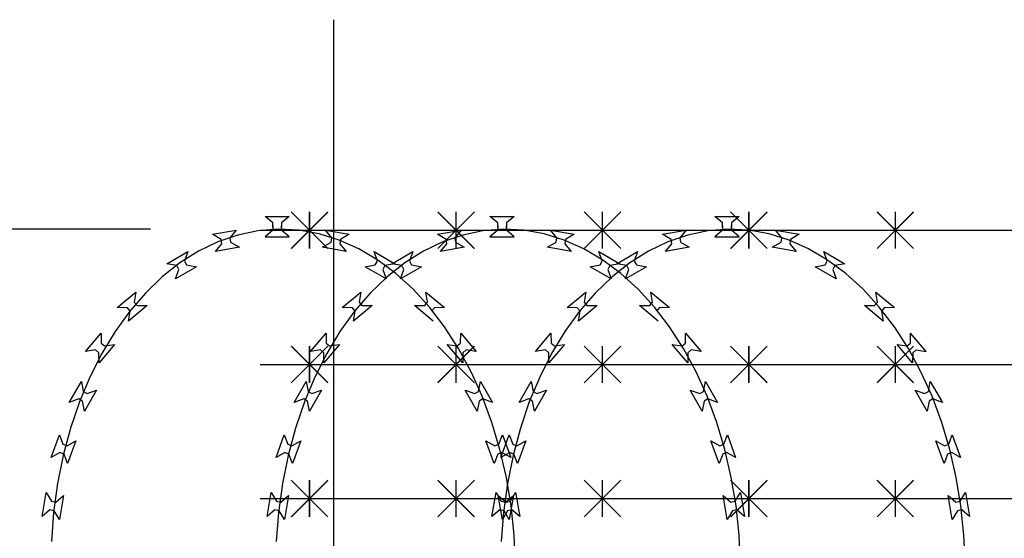
# Model space of a CAD drawing. Extents: x 858778 to 1752614, y 246952 to 759009.
# Drawn here: x 1702162 to 1702969, y 722367 to 722792 of the extents above; entities that cross this region are included whole.
import ezdxf
from ezdxf.xclip import XClip

# ---------------------------------------------------------------- set-up
doc = ezdxf.new("R2010")
doc.units = 0
doc.header["$LTSCALE"] = 1000
doc.header["$XCLIPFRAME"] = 0
for name, color, linetype in [('A-A-LEAD', 3, 'Continuous'), ('A-ANNO-DIMS', 3, 'Continuous'), ('A-P-CURTWALL-METAL', 190, 'Continuous'), ('A-P-HANDRAIL', 225, 'Continuous'), ('圈圈', 223, 'Continuous'), ('钢管', 152, 'Continuous')]:
    doc.layers.add(name, color=color, linetype=linetype)
doc.styles.add('_TCH_DIM_T3', font='SIMPLEX', dxfattribs={"width": 0.705882, "bigfont": 'GBCBIG'})
doc.dimstyles.new('_TCH_ARCH&&50', dxfattribs={"dimtxt": 148.75, "dimasz": 50, "dimexe": 125, "dimexo": 150, "dimgap": 63.125, "dimtad": 1, "dimdec": 0, "dimzin": 0, "dimdsep": 46, "dimtxsty": '_TCH_DIM_T3', "dimblk": 'ARCHTICK', "dimcen": 0.09, "dimclrt": 7, "dimazin": 2, "dimtfac": 1, "dimtdec": 0, "dimtix": 1, "dimtmove": 2, "dimatfit": 3, "dimfxl": 1, "dimtolj": 1, "dimtzin": 0, "dimarcsym": 0})

# ---------------------------------------------------------------- blocks, each defined once
blk = doc.blocks.new('yopo')
at = {"layer": '圈圈'}
for p, q in [((35813.07, 40156.38), (35783.07, 40126.38)), ((35813.07, 40126.38), (35783.07, 40156.38)), ((35798.07, 40126.38), (35798.07, 40156.38))]:
    blk.add_line(p, q, dxfattribs=at)
at = {"layer": '圈圈', "const_width": 1}
for points in [[(35783.07, 40156.38), (35813.07, 40126.38)], [(35813.07, 40156.38), (35783.07, 40126.38)], [(35798.07, 40156.38), (35798.07, 40126.38)]]:
    blk.add_lwpolyline(points, dxfattribs=at)
blk = doc.blocks.new('EFW56F1E9WF19W1FWF84')
at = {"layer": '钢管'}
blk.add_line((0, 15.35), (2394.66, 15.35), dxfattribs=at)
for p in [(-34255.11, -40126.03), (-34135.11, -40126.03), (-34015.11, -40126.03), (-33895.11, -40126.03), (-33775.11, -40126.03)]:
    blk.add_blockref('yopo', p)
blk = doc.blocks.new('up[up[')
at = {"layer": 'A-P-HANDRAIL'}
for p, q in [((35251.38, 35200.27), (35245.07, 35205.67)), ((35245.07, 35205.67), (35264.9, 35205.67)), ((35251.38, 35200.27), (35245.07, 35205.67)), ((35245.07, 35205.67), (35264.9, 35205.67)), ((35264.9, 35205.67), (35258.59, 35200.27)), ((35264.9, 35205.67), (35258.59, 35200.27)), ((35435.71, 35200.27), (35429.41, 35205.67)), ((35429.41, 35205.67), (35449.24, 35205.67)), ((35435.71, 35200.27), (35429.41, 35205.67)), ((35429.41, 35205.67), (35449.24, 35205.67)), ((35449.24, 35205.67), (35442.93, 35200.27)), ((35449.24, 35205.67), (35442.93, 35200.27)), ((35620.05, 35200.27), (35613.75, 35205.67)), ((35613.75, 35205.67), (35633.58, 35205.67)), ((35620.05, 35200.27), (35613.75, 35205.67)), ((35613.75, 35205.67), (35633.58, 35205.67)), ((35633.58, 35205.67), (35627.26, 35200.27)), ((35633.58, 35205.67), (35627.26, 35200.27)), ((35251.38, 35196.66), (35251.38, 35200.27)), ((35251.38, 35196.66), (35251.38, 35200.27)), ((35251.38, 35197.91), (35251.38, 35194.3)), ((35251.38, 35197.91), (35251.38, 35194.3)), ((35258.59, 35200.27), (35258.59, 35196.66)), ((35258.59, 35200.27), (35258.59, 35196.66)), ((35258.59, 35194.3), (35258.59, 35197.91)), ((35258.59, 35194.3), (35258.59, 35197.91)), ((35435.71, 35196.66), (35435.71, 35200.27)), ((35435.71, 35196.66), (35435.71, 35200.27)), ((35435.71, 35197.91), (35435.71, 35194.3)), ((35435.71, 35197.91), (35435.71, 35194.3)), ((35442.93, 35200.27), (35442.93, 35196.66)), ((35442.93, 35200.27), (35442.93, 35196.66)), ((35442.93, 35194.3), (35442.93, 35197.91)), ((35442.93, 35194.3), (35442.93, 35197.91)), ((35620.05, 35196.66), (35620.05, 35200.27)), ((35620.05, 35196.66), (35620.05, 35200.27)), ((35620.05, 35197.91), (35620.05, 35194.3)), ((35620.05, 35197.91), (35620.05, 35194.3)), ((35627.26, 35200.27), (35627.26, 35196.66)), ((35627.26, 35200.27), (35627.26, 35196.66)), ((35627.26, 35194.3), (35627.26, 35197.91)), ((35627.26, 35194.3), (35627.26, 35197.91)), ((35201.99, 35191.08), (35221.52, 35194.52)), ((35201.99, 35191.08), (35221.52, 35194.52)), ((35209.14, 35186.85), (35201.99, 35191.08)), ((35209.14, 35186.85), (35201.99, 35191.08)), ((35222.73, 35190.41), (35206.43, 35184.81)), ((35222.73, 35190.41), (35206.43, 35184.81)), ((35221.52, 35194.52), (35216.25, 35188.1)), ((35221.52, 35194.52), (35216.25, 35188.1)), ((35239.27, 35193.83), (35222.73, 35190.41)), ((35239.27, 35193.83), (35222.73, 35190.41)), ((35256.02, 35195.17), (35239.27, 35193.83)), ((35256.02, 35195.17), (35239.27, 35193.83)), ((35251.38, 35194.3), (35245.07, 35188.9)), ((35251.38, 35194.3), (35245.07, 35188.9)), ((35272.81, 35194.3), (35256.02, 35195.17)), ((35272.81, 35194.3), (35256.02, 35195.17)), ((35264.9, 35188.9), (35258.59, 35194.3)), ((35264.9, 35188.9), (35258.59, 35194.3)), ((35289.45, 35191.34), (35272.81, 35194.3)), ((35289.45, 35191.34), (35272.81, 35194.3)), ((35305.9, 35186.2), (35289.45, 35191.34)), ((35305.9, 35186.2), (35289.45, 35191.34)), ((35299.86, 35188.1), (35294.59, 35194.52)), ((35294.59, 35194.52), (35314.11, 35191.08)), ((35299.86, 35188.1), (35294.59, 35194.52)), ((35294.59, 35194.52), (35314.11, 35191.08)), ((35314.11, 35191.08), (35306.96, 35186.85)), ((35314.11, 35191.08), (35306.96, 35186.85)), ((35386.33, 35191.08), (35405.86, 35194.52)), ((35386.33, 35191.08), (35405.86, 35194.52)), ((35393.48, 35186.85), (35386.33, 35191.08)), ((35393.48, 35186.85), (35386.33, 35191.08)), ((35407.07, 35190.41), (35390.77, 35184.81)), ((35407.07, 35190.41), (35390.77, 35184.81)), ((35405.86, 35194.52), (35400.59, 35188.1)), ((35405.86, 35194.52), (35400.59, 35188.1)), ((35423.61, 35193.83), (35407.07, 35190.41)), ((35423.61, 35193.83), (35407.07, 35190.41)), ((35440.37, 35195.17), (35423.61, 35193.83)), ((35440.37, 35195.17), (35423.61, 35193.83)), ((35435.71, 35194.3), (35429.41, 35188.9)), ((35435.71, 35194.3), (35429.41, 35188.9)), ((35457.15, 35194.3), (35440.37, 35195.17)), ((35457.15, 35194.3), (35440.37, 35195.17)), ((35449.24, 35188.9), (35442.93, 35194.3)), ((35449.24, 35188.9), (35442.93, 35194.3)), ((35473.79, 35191.34), (35457.15, 35194.3)), ((35473.79, 35191.34), (35457.15, 35194.3)), ((35490.24, 35186.2), (35473.79, 35191.34)), ((35490.24, 35186.2), (35473.79, 35191.34)), ((35484.19, 35188.1), (35478.93, 35194.52)), ((35478.93, 35194.52), (35498.45, 35191.08)), ((35484.19, 35188.1), (35478.93, 35194.52)), ((35478.93, 35194.52), (35498.45, 35191.08)), ((35498.45, 35191.08), (35491.29, 35186.85)), ((35498.45, 35191.08), (35491.29, 35186.85)), ((35570.67, 35191.08), (35590.2, 35194.52)), ((35570.67, 35191.08), (35590.2, 35194.52)), ((35577.82, 35186.85), (35570.67, 35191.08)), ((35577.82, 35186.85), (35570.67, 35191.08)), ((35591.41, 35190.41), (35575.1, 35184.81)), ((35591.41, 35190.41), (35575.1, 35184.81)), ((35590.2, 35194.52), (35584.93, 35188.1)), ((35590.2, 35194.52), (35584.93, 35188.1)), ((35607.95, 35193.83), (35591.41, 35190.41)), ((35607.95, 35193.83), (35591.41, 35190.41)), ((35624.7, 35195.17), (35607.95, 35193.83)), ((35624.7, 35195.17), (35607.95, 35193.83)), ((35620.05, 35194.3), (35613.75, 35188.9)), ((35620.05, 35194.3), (35613.75, 35188.9)), ((35641.48, 35194.3), (35624.7, 35195.17)), ((35641.48, 35194.3), (35624.7, 35195.17)), ((35633.58, 35188.9), (35627.26, 35194.3)), ((35633.58, 35188.9), (35627.26, 35194.3)), ((35658.12, 35191.34), (35641.48, 35194.3)), ((35658.12, 35191.34), (35641.48, 35194.3)), ((35674.57, 35186.2), (35658.12, 35191.34)), ((35674.57, 35186.2), (35658.12, 35191.34)), ((35668.53, 35188.1), (35663.27, 35194.52)), ((35663.27, 35194.52), (35682.79, 35191.08)), ((35668.53, 35188.1), (35663.27, 35194.52)), ((35663.27, 35194.52), (35682.79, 35191.08)), ((35682.79, 35191.08), (35675.63, 35186.85)), ((35682.79, 35191.08), (35675.63, 35186.85)), ((35206.43, 35184.81), (35190.66, 35177.25)), ((35206.43, 35184.81), (35190.66, 35177.25)), ((35204.5, 35176.88), (35209.77, 35183.3)), ((35204.5, 35176.88), (35209.77, 35183.3)), ((35209.77, 35183.3), (35209.14, 35186.85)), ((35209.77, 35183.3), (35209.14, 35186.85)), ((35216.25, 35188.1), (35216.87, 35184.55)), ((35216.25, 35188.1), (35216.87, 35184.55)), ((35216.87, 35184.55), (35224.02, 35180.32)), ((35216.87, 35184.55), (35224.02, 35180.32)), ((35245.07, 35188.9), (35264.9, 35188.9)), ((35245.07, 35188.9), (35264.9, 35188.9)), ((35292.08, 35180.32), (35299.24, 35184.55)), ((35292.08, 35180.32), (35299.24, 35184.55)), ((35299.24, 35184.55), (35299.86, 35188.1)), ((35299.24, 35184.55), (35299.86, 35188.1)), ((35321.86, 35179.08), (35305.9, 35186.2)), ((35321.86, 35179.08), (35305.9, 35186.2)), ((35306.96, 35186.85), (35306.34, 35183.3)), ((35306.96, 35186.85), (35306.34, 35183.3)), ((35306.34, 35183.3), (35311.6, 35176.88)), ((35306.34, 35183.3), (35311.6, 35176.88)), ((35390.77, 35184.81), (35375, 35177.25)), ((35390.77, 35184.81), (35375, 35177.25)), ((35388.84, 35176.88), (35394.11, 35183.3)), ((35388.84, 35176.88), (35394.11, 35183.3)), ((35394.11, 35183.3), (35393.48, 35186.85)), ((35394.11, 35183.3), (35393.48, 35186.85)), ((35400.59, 35188.1), (35401.21, 35184.55)), ((35400.59, 35188.1), (35401.21, 35184.55)), ((35401.21, 35184.55), (35408.36, 35180.32)), ((35401.21, 35184.55), (35408.36, 35180.32)), ((35429.41, 35188.9), (35449.24, 35188.9)), ((35429.41, 35188.9), (35449.24, 35188.9)), ((35476.42, 35180.32), (35483.57, 35184.55)), ((35476.42, 35180.32), (35483.57, 35184.55)), ((35483.57, 35184.55), (35484.19, 35188.1)), ((35483.57, 35184.55), (35484.19, 35188.1)), ((35506.2, 35179.08), (35490.24, 35186.2)), ((35506.2, 35179.08), (35490.24, 35186.2)), ((35491.29, 35186.85), (35490.67, 35183.3)), ((35491.29, 35186.85), (35490.67, 35183.3)), ((35490.67, 35183.3), (35495.94, 35176.88)), ((35490.67, 35183.3), (35495.94, 35176.88)), ((35575.1, 35184.81), (35559.34, 35177.25)), ((35575.1, 35184.81), (35559.34, 35177.25)), ((35573.18, 35176.88), (35578.44, 35183.3)), ((35573.18, 35176.88), (35578.44, 35183.3)), ((35578.44, 35183.3), (35577.82, 35186.85)), ((35578.44, 35183.3), (35577.82, 35186.85)), ((35584.93, 35188.1), (35585.54, 35184.55)), ((35584.93, 35188.1), (35585.54, 35184.55)), ((35585.54, 35184.55), (35592.7, 35180.32)), ((35585.54, 35184.55), (35592.7, 35180.32)), ((35613.75, 35188.9), (35633.58, 35188.9)), ((35613.75, 35188.9), (35633.58, 35188.9)), ((35660.76, 35180.32), (35667.91, 35184.55)), ((35660.76, 35180.32), (35667.91, 35184.55)), ((35667.91, 35184.55), (35668.53, 35188.1)), ((35667.91, 35184.55), (35668.53, 35188.1)), ((35690.54, 35179.08), (35674.57, 35186.2)), ((35690.54, 35179.08), (35674.57, 35186.2)), ((35675.63, 35186.85), (35675.01, 35183.3)), ((35675.63, 35186.85), (35675.01, 35183.3)), ((35675.01, 35183.3), (35680.28, 35176.88)), ((35675.01, 35183.3), (35680.28, 35176.88)), ((35164.57, 35166.88), (35181.75, 35176.79)), ((35164.57, 35166.88), (35181.75, 35176.79)), ((35190.66, 35177.25), (35175.35, 35167.6)), ((35190.66, 35177.25), (35175.35, 35167.6)), ((35181.75, 35176.79), (35178.99, 35168.96)), ((35181.75, 35176.79), (35178.99, 35168.96)), ((35224.02, 35180.32), (35204.5, 35176.88)), ((35224.02, 35180.32), (35204.5, 35176.88)), ((35311.6, 35176.88), (35292.08, 35180.32)), ((35311.6, 35176.88), (35292.08, 35180.32)), ((35337.45, 35169.87), (35321.86, 35179.08)), ((35337.45, 35169.87), (35321.86, 35179.08)), ((35337.12, 35168.96), (35334.36, 35176.79)), ((35334.36, 35176.79), (35351.53, 35166.88)), ((35337.12, 35168.96), (35334.36, 35176.79)), ((35334.36, 35176.79), (35351.53, 35166.88)), ((35348.91, 35166.88), (35366.09, 35176.79)), ((35348.91, 35166.88), (35366.09, 35176.79)), ((35375, 35177.25), (35359.68, 35167.6)), ((35375, 35177.25), (35359.68, 35167.6)), ((35366.09, 35176.79), (35363.32, 35168.96)), ((35366.09, 35176.79), (35363.32, 35168.96)), ((35408.36, 35180.32), (35388.84, 35176.88)), ((35408.36, 35180.32), (35388.84, 35176.88)), ((35495.94, 35176.88), (35476.42, 35180.32)), ((35495.94, 35176.88), (35476.42, 35180.32)), ((35521.78, 35169.87), (35506.2, 35179.08)), ((35521.78, 35169.87), (35506.2, 35179.08)), ((35521.46, 35168.96), (35518.7, 35176.79)), ((35518.7, 35176.79), (35535.87, 35166.88)), ((35521.46, 35168.96), (35518.7, 35176.79)), ((35518.7, 35176.79), (35535.87, 35166.88)), ((35533.25, 35166.88), (35550.42, 35176.79)), ((35533.25, 35166.88), (35550.42, 35176.79)), ((35559.34, 35177.25), (35544.02, 35167.6)), ((35559.34, 35177.25), (35544.02, 35167.6)), ((35550.42, 35176.79), (35547.66, 35168.96)), ((35550.42, 35176.79), (35547.66, 35168.96)), ((35592.7, 35180.32), (35573.18, 35176.88)), ((35592.7, 35180.32), (35573.18, 35176.88)), ((35680.28, 35176.88), (35660.76, 35180.32)), ((35680.28, 35176.88), (35660.76, 35180.32)), ((35706.12, 35169.87), (35690.54, 35179.08)), ((35706.12, 35169.87), (35690.54, 35179.08)), ((35705.8, 35168.96), (35703.04, 35176.79)), ((35703.04, 35176.79), (35720.21, 35166.88)), ((35705.8, 35168.96), (35703.04, 35176.79)), ((35703.04, 35176.79), (35720.21, 35166.88)), ((35175.35, 35167.6), (35160.84, 35156.18)), ((35175.35, 35167.6), (35160.84, 35156.18)), ((35172.74, 35165.35), (35164.57, 35166.88)), ((35172.74, 35165.35), (35164.57, 35166.88)), ((35174.54, 35162.23), (35172.74, 35165.35)), ((35174.54, 35162.23), (35172.74, 35165.35)), ((35178.99, 35168.96), (35180.79, 35165.83)), ((35178.99, 35168.96), (35180.79, 35165.83)), ((35180.79, 35165.83), (35188.95, 35164.3)), ((35180.79, 35165.83), (35188.95, 35164.3)), ((35327.15, 35164.3), (35335.32, 35165.83)), ((35327.15, 35164.3), (35335.32, 35165.83)), ((35335.32, 35165.83), (35337.12, 35168.96)), ((35335.32, 35165.83), (35337.12, 35168.96)), ((35352.27, 35158.86), (35337.45, 35169.87)), ((35352.27, 35158.86), (35337.45, 35169.87)), ((35343.36, 35165.35), (35341.56, 35162.23)), ((35343.36, 35165.35), (35341.56, 35162.23)), ((35351.53, 35166.88), (35343.36, 35165.35)), ((35351.53, 35166.88), (35343.36, 35165.35)), ((35359.68, 35167.6), (35345.18, 35156.18)), ((35359.68, 35167.6), (35345.18, 35156.18)), ((35357.08, 35165.35), (35348.91, 35166.88)), ((35357.08, 35165.35), (35348.91, 35166.88)), ((35358.88, 35162.23), (35357.08, 35165.35)), ((35358.88, 35162.23), (35357.08, 35165.35)), ((35363.32, 35168.96), (35365.12, 35165.83)), ((35363.32, 35168.96), (35365.12, 35165.83)), ((35365.12, 35165.83), (35373.29, 35164.3)), ((35365.12, 35165.83), (35373.29, 35164.3)), ((35511.49, 35164.3), (35519.65, 35165.83)), ((35511.49, 35164.3), (35519.65, 35165.83)), ((35519.65, 35165.83), (35521.46, 35168.96)), ((35519.65, 35165.83), (35521.46, 35168.96)), ((35536.61, 35158.86), (35521.78, 35169.87)), ((35536.61, 35158.86), (35521.78, 35169.87)), ((35527.7, 35165.35), (35525.9, 35162.23)), ((35527.7, 35165.35), (35525.9, 35162.23)), ((35535.87, 35166.88), (35527.7, 35165.35)), ((35535.87, 35166.88), (35527.7, 35165.35)), ((35544.02, 35167.6), (35529.51, 35156.18)), ((35544.02, 35167.6), (35529.51, 35156.18)), ((35541.42, 35165.35), (35533.25, 35166.88)), ((35541.42, 35165.35), (35533.25, 35166.88)), ((35543.22, 35162.23), (35541.42, 35165.35)), ((35543.22, 35162.23), (35541.42, 35165.35)), ((35547.66, 35168.96), (35549.46, 35165.83)), ((35547.66, 35168.96), (35549.46, 35165.83)), ((35549.46, 35165.83), (35557.63, 35164.3)), ((35549.46, 35165.83), (35557.63, 35164.3)), ((35695.83, 35164.3), (35703.99, 35165.83)), ((35695.83, 35164.3), (35703.99, 35165.83)), ((35703.99, 35165.83), (35705.8, 35168.96)), ((35703.99, 35165.83), (35705.8, 35168.96)), ((35720.95, 35158.86), (35706.12, 35169.87)), ((35720.95, 35158.86), (35706.12, 35169.87)), ((35712.04, 35165.35), (35710.24, 35162.23)), ((35712.04, 35165.35), (35710.24, 35162.23)), ((35720.21, 35166.88), (35712.04, 35165.35)), ((35720.21, 35166.88), (35712.04, 35165.35)), ((35188.95, 35164.3), (35171.78, 35154.39)), ((35188.95, 35164.3), (35171.78, 35154.39)), ((35171.78, 35154.39), (35174.54, 35162.23)), ((35171.78, 35154.39), (35174.54, 35162.23)), ((35344.32, 35154.39), (35327.15, 35164.3)), ((35344.32, 35154.39), (35327.15, 35164.3)), ((35341.56, 35162.23), (35344.32, 35154.39)), ((35341.56, 35162.23), (35344.32, 35154.39)), ((35366.51, 35145.9), (35352.27, 35158.86)), ((35366.51, 35145.9), (35352.27, 35158.86)), ((35373.29, 35164.3), (35356.12, 35154.39)), ((35373.29, 35164.3), (35356.12, 35154.39)), ((35356.12, 35154.39), (35358.88, 35162.23)), ((35356.12, 35154.39), (35358.88, 35162.23)), ((35528.66, 35154.39), (35511.49, 35164.3)), ((35528.66, 35154.39), (35511.49, 35164.3)), ((35525.9, 35162.23), (35528.66, 35154.39)), ((35525.9, 35162.23), (35528.66, 35154.39)), ((35550.85, 35145.9), (35536.61, 35158.86)), ((35550.85, 35145.9), (35536.61, 35158.86)), ((35557.63, 35164.3), (35540.46, 35154.39)), ((35557.63, 35164.3), (35540.46, 35154.39)), ((35540.46, 35154.39), (35543.22, 35162.23)), ((35540.46, 35154.39), (35543.22, 35162.23)), ((35713, 35154.39), (35695.83, 35164.3)), ((35713, 35154.39), (35695.83, 35164.3)), ((35710.24, 35162.23), (35713, 35154.39)), ((35710.24, 35162.23), (35713, 35154.39)), ((35735.18, 35145.9), (35720.95, 35158.86)), ((35735.18, 35145.9), (35720.95, 35158.86)), ((35160.84, 35156.18), (35146.97, 35142.82)), ((35160.84, 35156.18), (35146.97, 35142.82)), ((35345.18, 35156.18), (35331.3, 35142.82)), ((35345.18, 35156.18), (35331.3, 35142.82)), ((35529.51, 35156.18), (35515.64, 35142.82)), ((35529.51, 35156.18), (35515.64, 35142.82)), ((35123.98, 35130.85), (35139.17, 35143.59)), ((35123.98, 35130.85), (35139.17, 35143.59)), ((35146.97, 35142.82), (35134.12, 35127.93)), ((35146.97, 35142.82), (35134.12, 35127.93)), ((35139.17, 35143.59), (35137.82, 35135.39)), ((35139.17, 35143.59), (35137.82, 35135.39)), ((35308.32, 35130.85), (35323.51, 35143.59)), ((35308.32, 35130.85), (35323.51, 35143.59)), ((35331.3, 35142.82), (35318.45, 35127.93)), ((35331.3, 35142.82), (35318.45, 35127.93)), ((35323.51, 35143.59), (35322.16, 35135.39)), ((35323.51, 35143.59), (35322.16, 35135.39)), ((35379.77, 35131.37), (35366.51, 35145.9)), ((35379.77, 35131.37), (35366.51, 35145.9)), ((35378.29, 35135.39), (35376.93, 35143.59)), ((35376.93, 35143.59), (35392.12, 35130.85)), ((35378.29, 35135.39), (35376.93, 35143.59)), ((35376.93, 35143.59), (35392.12, 35130.85)), ((35492.66, 35130.85), (35507.85, 35143.59)), ((35492.66, 35130.85), (35507.85, 35143.59)), ((35515.64, 35142.82), (35502.79, 35127.93)), ((35515.64, 35142.82), (35502.79, 35127.93)), ((35507.85, 35143.59), (35506.49, 35135.39)), ((35507.85, 35143.59), (35506.49, 35135.39)), ((35564.11, 35131.37), (35550.85, 35145.9)), ((35564.11, 35131.37), (35550.85, 35145.9)), ((35562.63, 35135.39), (35561.28, 35143.59)), ((35561.28, 35143.59), (35576.46, 35130.85)), ((35562.63, 35135.39), (35561.28, 35143.59)), ((35561.28, 35143.59), (35576.46, 35130.85)), ((35748.44, 35131.37), (35735.18, 35145.9)), ((35748.44, 35131.37), (35735.18, 35145.9)), ((35746.96, 35135.39), (35745.61, 35143.59)), ((35745.61, 35143.59), (35760.8, 35130.85)), ((35746.96, 35135.39), (35745.61, 35143.59)), ((35745.61, 35143.59), (35760.8, 35130.85)), ((35137.82, 35135.39), (35140.14, 35132.63)), ((35137.82, 35135.39), (35140.14, 35132.63)), ((35322.16, 35135.39), (35324.47, 35132.63)), ((35322.16, 35135.39), (35324.47, 35132.63)), ((35375.97, 35132.63), (35378.29, 35135.39)), ((35375.97, 35132.63), (35378.29, 35135.39)), ((35506.49, 35135.39), (35508.81, 35132.63)), ((35506.49, 35135.39), (35508.81, 35132.63)), ((35560.31, 35132.63), (35562.63, 35135.39)), ((35560.31, 35132.63), (35562.63, 35135.39)), ((35744.65, 35132.63), (35746.96, 35135.39)), ((35744.65, 35132.63), (35746.96, 35135.39)), ((35134.12, 35127.93), (35122.11, 35111.29)), ((35134.12, 35127.93), (35122.11, 35111.29)), ((35132.29, 35130.76), (35123.98, 35130.85)), ((35132.29, 35130.76), (35123.98, 35130.85)), ((35134.61, 35128), (35132.29, 35130.76)), ((35134.61, 35128), (35132.29, 35130.76)), ((35148.44, 35132.55), (35133.25, 35119.8)), ((35148.44, 35132.55), (35133.25, 35119.8)), ((35133.25, 35119.8), (35134.61, 35128)), ((35133.25, 35119.8), (35134.61, 35128)), ((35140.14, 35132.63), (35148.44, 35132.55)), ((35140.14, 35132.63), (35148.44, 35132.55)), ((35318.45, 35127.93), (35306.44, 35111.29)), ((35318.45, 35127.93), (35306.44, 35111.29)), ((35316.63, 35130.76), (35308.32, 35130.85)), ((35316.63, 35130.76), (35308.32, 35130.85)), ((35318.95, 35128), (35316.63, 35130.76)), ((35318.95, 35128), (35316.63, 35130.76)), ((35332.78, 35132.55), (35317.59, 35119.8)), ((35332.78, 35132.55), (35317.59, 35119.8)), ((35317.59, 35119.8), (35318.95, 35128)), ((35317.59, 35119.8), (35318.95, 35128)), ((35324.47, 35132.63), (35332.78, 35132.55)), ((35324.47, 35132.63), (35332.78, 35132.55)), ((35367.67, 35132.55), (35375.97, 35132.63)), ((35367.67, 35132.55), (35375.97, 35132.63)), ((35382.86, 35119.8), (35367.67, 35132.55)), ((35382.86, 35119.8), (35367.67, 35132.55)), ((35392.24, 35115.07), (35379.77, 35131.37)), ((35392.24, 35115.07), (35379.77, 35131.37)), ((35383.81, 35130.76), (35381.49, 35128)), ((35383.81, 35130.76), (35381.49, 35128)), ((35392.12, 35130.85), (35383.81, 35130.76)), ((35392.12, 35130.85), (35383.81, 35130.76)), ((35502.79, 35127.93), (35490.79, 35111.29)), ((35502.79, 35127.93), (35490.79, 35111.29)), ((35500.97, 35130.76), (35492.66, 35130.85)), ((35500.97, 35130.76), (35492.66, 35130.85)), ((35503.29, 35128), (35500.97, 35130.76)), ((35503.29, 35128), (35500.97, 35130.76)), ((35517.11, 35132.55), (35501.93, 35119.8)), ((35517.11, 35132.55), (35501.93, 35119.8)), ((35501.93, 35119.8), (35503.29, 35128)), ((35501.93, 35119.8), (35503.29, 35128)), ((35508.81, 35132.63), (35517.11, 35132.55)), ((35508.81, 35132.63), (35517.11, 35132.55)), ((35552, 35132.55), (35560.31, 35132.63)), ((35552, 35132.55), (35560.31, 35132.63)), ((35567.19, 35119.8), (35552, 35132.55)), ((35567.19, 35119.8), (35552, 35132.55)), ((35576.58, 35115.07), (35564.11, 35131.37)), ((35576.58, 35115.07), (35564.11, 35131.37)), ((35568.15, 35130.76), (35565.83, 35128)), ((35568.15, 35130.76), (35565.83, 35128)), ((35576.46, 35130.85), (35568.15, 35130.76)), ((35576.46, 35130.85), (35568.15, 35130.76)), ((35736.34, 35132.55), (35744.65, 35132.63)), ((35736.34, 35132.55), (35744.65, 35132.63)), ((35751.53, 35119.8), (35736.34, 35132.55)), ((35751.53, 35119.8), (35736.34, 35132.55)), ((35760.92, 35115.07), (35748.44, 35131.37)), ((35760.92, 35115.07), (35748.44, 35131.37)), ((35752.49, 35130.76), (35750.17, 35128)), ((35752.49, 35130.76), (35750.17, 35128)), ((35750.17, 35128), (35751.53, 35119.8)), ((35760.8, 35130.85), (35752.49, 35130.76)), ((35760.8, 35130.85), (35752.49, 35130.76)), ((35097.94, 35094.85), (35110.69, 35110.04)), ((35097.94, 35094.85), (35110.69, 35110.04)), ((35110.69, 35110.04), (35110.78, 35101.73)), ((35110.69, 35110.04), (35110.78, 35101.73)), ((35122.11, 35111.29), (35111.27, 35093.37)), ((35122.11, 35111.29), (35111.27, 35093.37)), ((35282.28, 35094.85), (35295.03, 35110.04)), ((35282.28, 35094.85), (35295.03, 35110.04)), ((35295.03, 35110.04), (35295.12, 35101.73)), ((35295.03, 35110.04), (35295.12, 35101.73)), ((35306.44, 35111.29), (35295.6, 35093.37)), ((35306.44, 35111.29), (35295.6, 35093.37)), ((35403.58, 35097.46), (35392.24, 35115.07)), ((35403.58, 35097.46), (35392.24, 35115.07)), ((35405.32, 35101.73), (35405.41, 35110.04)), ((35405.32, 35101.73), (35405.41, 35110.04)), ((35405.41, 35110.04), (35418.16, 35094.85)), ((35405.41, 35110.04), (35418.16, 35094.85)), ((35466.62, 35094.85), (35479.37, 35110.04)), ((35466.62, 35094.85), (35479.37, 35110.04)), ((35479.37, 35110.04), (35479.46, 35101.73)), ((35479.37, 35110.04), (35479.46, 35101.73)), ((35490.79, 35111.29), (35479.94, 35093.37)), ((35490.79, 35111.29), (35479.94, 35093.37)), ((35587.92, 35097.46), (35576.58, 35115.07)), ((35587.92, 35097.46), (35576.58, 35115.07)), ((35589.66, 35101.73), (35589.75, 35110.04)), ((35589.66, 35101.73), (35589.75, 35110.04)), ((35589.75, 35110.04), (35602.5, 35094.85)), ((35589.75, 35110.04), (35602.5, 35094.85)), ((35772.26, 35097.46), (35760.92, 35115.07)), ((35772.26, 35097.46), (35760.92, 35115.07)), ((35774, 35101.73), (35774.09, 35110.04)), ((35774, 35101.73), (35774.09, 35110.04)), ((35786.84, 35094.85), (35774.09, 35110.04)), ((35121.74, 35100.77), (35108.99, 35085.58)), ((35121.74, 35100.77), (35108.99, 35085.58)), ((35110.78, 35101.73), (35113.54, 35099.42)), ((35110.78, 35101.73), (35113.54, 35099.42)), ((35113.54, 35099.42), (35121.74, 35100.77)), ((35113.54, 35099.42), (35121.74, 35100.77)), ((35306.08, 35100.77), (35293.33, 35085.58)), ((35306.08, 35100.77), (35293.33, 35085.58)), ((35295.12, 35101.73), (35297.88, 35099.42)), ((35295.12, 35101.73), (35297.88, 35099.42)), ((35297.88, 35099.42), (35306.08, 35100.77)), ((35297.88, 35099.42), (35306.08, 35100.77)), ((35394.37, 35100.77), (35402.57, 35099.42)), ((35407.11, 35085.58), (35394.37, 35100.77)), ((35394.37, 35100.77), (35402.57, 35099.42)), ((35407.11, 35085.58), (35394.37, 35100.77)), ((35402.57, 35099.42), (35405.32, 35101.73)), ((35402.57, 35099.42), (35405.32, 35101.73)), ((35490.41, 35100.77), (35477.67, 35085.58)), ((35490.41, 35100.77), (35477.67, 35085.58)), ((35479.46, 35101.73), (35482.21, 35099.42)), ((35479.46, 35101.73), (35482.21, 35099.42)), ((35482.21, 35099.42), (35490.41, 35100.77)), ((35482.21, 35099.42), (35490.41, 35100.77)), ((35578.7, 35100.77), (35586.91, 35099.42)), ((35591.45, 35085.58), (35578.7, 35100.77)), ((35578.7, 35100.77), (35586.91, 35099.42)), ((35591.45, 35085.58), (35578.7, 35100.77)), ((35586.91, 35099.42), (35589.66, 35101.73)), ((35586.91, 35099.42), (35589.66, 35101.73)), ((35763.04, 35100.77), (35771.24, 35099.42)), ((35775.79, 35085.58), (35763.04, 35100.77)), ((35763.04, 35100.77), (35771.24, 35099.42)), ((35775.79, 35085.58), (35763.04, 35100.77)), ((35771.24, 35099.42), (35774, 35101.73)), ((35771.24, 35099.42), (35774, 35101.73)), ((35106.15, 35096.21), (35097.94, 35094.85)), ((35106.15, 35096.21), (35097.94, 35094.85)), ((35111.27, 35093.37), (35101.45, 35073.96)), ((35111.27, 35093.37), (35101.45, 35073.96)), ((35108.9, 35093.89), (35106.15, 35096.21)), ((35108.9, 35093.89), (35106.15, 35096.21)), ((35108.99, 35085.58), (35108.9, 35093.89)), ((35108.99, 35085.58), (35108.9, 35093.89)), ((35290.48, 35096.21), (35282.28, 35094.85)), ((35290.48, 35096.21), (35282.28, 35094.85)), ((35295.6, 35093.37), (35285.79, 35073.96)), ((35295.6, 35093.37), (35285.79, 35073.96)), ((35293.24, 35093.89), (35290.48, 35096.21)), ((35293.24, 35093.89), (35290.48, 35096.21)), ((35293.33, 35085.58), (35293.24, 35093.89)), ((35293.33, 35085.58), (35293.24, 35093.89)), ((35413.93, 35078.34), (35403.58, 35097.46)), ((35413.93, 35078.34), (35403.58, 35097.46)), ((35407.2, 35093.89), (35407.11, 35085.58)), ((35407.2, 35093.89), (35407.11, 35085.58)), ((35409.96, 35096.21), (35407.2, 35093.89)), ((35409.96, 35096.21), (35407.2, 35093.89)), ((35418.16, 35094.85), (35409.96, 35096.21)), ((35418.16, 35094.85), (35409.96, 35096.21)), ((35474.82, 35096.21), (35466.62, 35094.85)), ((35474.82, 35096.21), (35466.62, 35094.85)), ((35479.94, 35093.37), (35470.13, 35073.96)), ((35479.94, 35093.37), (35470.13, 35073.96)), ((35477.58, 35093.89), (35474.82, 35096.21)), ((35477.58, 35093.89), (35474.82, 35096.21)), ((35477.67, 35085.58), (35477.58, 35093.89)), ((35477.67, 35085.58), (35477.58, 35093.89)), ((35598.27, 35078.34), (35587.92, 35097.46)), ((35598.27, 35078.34), (35587.92, 35097.46)), ((35591.54, 35093.89), (35591.45, 35085.58)), ((35591.54, 35093.89), (35591.45, 35085.58)), ((35594.3, 35096.21), (35591.54, 35093.89)), ((35594.3, 35096.21), (35591.54, 35093.89)), ((35602.5, 35094.85), (35594.3, 35096.21)), ((35602.5, 35094.85), (35594.3, 35096.21)), ((35782.61, 35078.34), (35772.26, 35097.46)), ((35782.61, 35078.34), (35772.26, 35097.46)), ((35775.88, 35093.89), (35775.79, 35085.58)), ((35775.88, 35093.89), (35775.79, 35085.58)), ((35778.64, 35096.21), (35775.88, 35093.89)), ((35778.64, 35096.21), (35775.88, 35093.89)), ((35778.64, 35096.21), (35786.84, 35094.85)), ((35423.02, 35058.17), (35413.93, 35078.34)), ((35423.02, 35058.17), (35413.93, 35078.34)), ((35607.36, 35058.17), (35598.27, 35078.34)), ((35607.36, 35058.17), (35598.27, 35078.34)), ((35791.7, 35058.17), (35782.61, 35078.34)), ((35791.7, 35058.17), (35782.61, 35078.34)), ((35084.63, 35053.22), (35094.54, 35070.39)), ((35084.63, 35053.22), (35094.54, 35070.39)), ((35101.45, 35073.96), (35092.93, 35053.55)), ((35101.45, 35073.96), (35092.93, 35053.55)), ((35094.54, 35070.39), (35096.07, 35062.22)), ((35094.54, 35070.39), (35096.07, 35062.22)), ((35268.97, 35053.22), (35278.88, 35070.39)), ((35268.97, 35053.22), (35278.88, 35070.39)), ((35285.79, 35073.96), (35277.27, 35053.55)), ((35285.79, 35073.96), (35277.27, 35053.55)), ((35278.88, 35070.39), (35280.4, 35062.22)), ((35278.88, 35070.39), (35280.4, 35062.22)), ((35420.04, 35062.22), (35421.56, 35070.39)), ((35420.04, 35062.22), (35421.56, 35070.39)), ((35421.56, 35070.39), (35431.48, 35053.22)), ((35421.56, 35070.39), (35431.48, 35053.22)), ((35453.3, 35053.22), (35463.22, 35070.39)), ((35453.3, 35053.22), (35463.22, 35070.39)), ((35470.13, 35073.96), (35461.61, 35053.55)), ((35470.13, 35073.96), (35461.61, 35053.55)), ((35463.22, 35070.39), (35464.75, 35062.22)), ((35463.22, 35070.39), (35464.75, 35062.22)), ((35604.38, 35062.22), (35605.9, 35070.39)), ((35604.38, 35062.22), (35605.9, 35070.39)), ((35605.9, 35070.39), (35615.82, 35053.22)), ((35605.9, 35070.39), (35615.82, 35053.22)), ((35788.72, 35062.22), (35790.24, 35070.39)), ((35788.72, 35062.22), (35790.24, 35070.39)), ((35790.24, 35070.39), (35800.16, 35053.22)), ((35790.24, 35070.39), (35800.16, 35053.22)), ((35096.07, 35062.22), (35099.19, 35060.42)), ((35096.07, 35062.22), (35099.19, 35060.42)), ((35107.02, 35063.18), (35097.11, 35046.01)), ((35107.02, 35063.18), (35097.11, 35046.01)), ((35099.19, 35060.42), (35107.02, 35063.18)), ((35099.19, 35060.42), (35107.02, 35063.18)), ((35280.4, 35062.22), (35283.53, 35060.42)), ((35280.4, 35062.22), (35283.53, 35060.42)), ((35291.36, 35063.18), (35281.45, 35046.01)), ((35291.36, 35063.18), (35281.45, 35046.01)), ((35283.53, 35060.42), (35291.36, 35063.18)), ((35283.53, 35060.42), (35291.36, 35063.18)), ((35409.08, 35063.18), (35416.91, 35060.42)), ((35418.99, 35046.01), (35409.08, 35063.18)), ((35409.08, 35063.18), (35416.91, 35060.42)), ((35418.99, 35046.01), (35409.08, 35063.18)), ((35416.91, 35060.42), (35420.04, 35062.22)), ((35416.91, 35060.42), (35420.04, 35062.22)), ((35464.75, 35062.22), (35467.87, 35060.42)), ((35464.75, 35062.22), (35467.87, 35060.42)), ((35475.7, 35063.18), (35465.79, 35046.01)), ((35475.7, 35063.18), (35465.79, 35046.01)), ((35467.87, 35060.42), (35475.7, 35063.18)), ((35467.87, 35060.42), (35475.7, 35063.18)), ((35593.42, 35063.18), (35601.25, 35060.42)), ((35603.33, 35046.01), (35593.42, 35063.18)), ((35593.42, 35063.18), (35601.25, 35060.42)), ((35603.33, 35046.01), (35593.42, 35063.18)), ((35601.25, 35060.42), (35604.38, 35062.22)), ((35601.25, 35060.42), (35604.38, 35062.22)), ((35777.76, 35063.18), (35785.59, 35060.42)), ((35787.67, 35046.01), (35777.76, 35063.18)), ((35777.76, 35063.18), (35785.59, 35060.42)), ((35787.67, 35046.01), (35777.76, 35063.18)), ((35785.59, 35060.42), (35788.72, 35062.22)), ((35785.59, 35060.42), (35788.72, 35062.22)), ((35092.46, 35055.97), (35084.63, 35053.22)), ((35092.46, 35055.97), (35084.63, 35053.22)), ((35092.93, 35053.55), (35085.6, 35031.97)), ((35092.93, 35053.55), (35085.6, 35031.97)), ((35095.58, 35054.17), (35092.46, 35055.97)), ((35095.58, 35054.17), (35092.46, 35055.97)), ((35097.11, 35046.01), (35095.58, 35054.17)), ((35097.11, 35046.01), (35095.58, 35054.17)), ((35276.8, 35055.97), (35268.97, 35053.22)), ((35276.8, 35055.97), (35268.97, 35053.22)), ((35277.27, 35053.55), (35269.94, 35031.97)), ((35277.27, 35053.55), (35269.94, 35031.97)), ((35279.92, 35054.17), (35276.8, 35055.97)), ((35279.92, 35054.17), (35276.8, 35055.97)), ((35281.45, 35046.01), (35279.92, 35054.17)), ((35281.45, 35046.01), (35279.92, 35054.17)), ((35420.52, 35054.17), (35418.99, 35046.01)), ((35420.52, 35054.17), (35418.99, 35046.01)), ((35423.64, 35055.97), (35420.52, 35054.17)), ((35423.64, 35055.97), (35420.52, 35054.17)), ((35430.95, 35036.8), (35423.02, 35058.17)), ((35430.95, 35036.8), (35423.02, 35058.17)), ((35431.48, 35053.22), (35423.64, 35055.97)), ((35431.48, 35053.22), (35423.64, 35055.97)), ((35461.14, 35055.97), (35453.3, 35053.22)), ((35461.14, 35055.97), (35453.3, 35053.22)), ((35461.61, 35053.55), (35454.28, 35031.97)), ((35461.61, 35053.55), (35454.28, 35031.97)), ((35464.26, 35054.17), (35461.14, 35055.97)), ((35464.26, 35054.17), (35461.14, 35055.97)), ((35465.79, 35046.01), (35464.26, 35054.17)), ((35465.79, 35046.01), (35464.26, 35054.17)), ((35604.86, 35054.17), (35603.33, 35046.01)), ((35604.86, 35054.17), (35603.33, 35046.01)), ((35607.98, 35055.97), (35604.86, 35054.17)), ((35607.98, 35055.97), (35604.86, 35054.17)), ((35615.29, 35036.8), (35607.36, 35058.17)), ((35615.29, 35036.8), (35607.36, 35058.17)), ((35615.82, 35053.22), (35607.98, 35055.97)), ((35615.82, 35053.22), (35607.98, 35055.97)), ((35789.2, 35054.17), (35787.67, 35046.01)), ((35789.2, 35054.17), (35787.67, 35046.01)), ((35792.32, 35055.97), (35789.2, 35054.17)), ((35792.32, 35055.97), (35789.2, 35054.17)), ((35799.63, 35036.8), (35791.7, 35058.17)), ((35799.63, 35036.8), (35791.7, 35058.17)), ((35800.16, 35053.22), (35792.32, 35055.97)), ((35800.16, 35053.22), (35792.32, 35055.97)), ((35437.54, 35014.68), (35430.95, 35036.8)), ((35437.54, 35014.68), (35430.95, 35036.8)), ((35621.87, 35014.68), (35615.29, 35036.8)), ((35621.87, 35014.68), (35615.29, 35036.8)), ((35806.21, 35014.68), (35799.63, 35036.8)), ((35806.21, 35014.68), (35799.63, 35036.8)), ((35085.6, 35031.97), (35079.64, 35009.67)), ((35085.6, 35031.97), (35079.64, 35009.67)), ((35269.94, 35031.97), (35263.98, 35009.67)), ((35269.94, 35031.97), (35263.98, 35009.67)), ((35454.28, 35031.97), (35448.31, 35009.67)), ((35454.28, 35031.97), (35448.31, 35009.67)), ((35069.72, 35007.97), (35076.5, 35026.6)), ((35069.72, 35007.97), (35076.5, 35026.6)), ((35076.5, 35026.6), (35079.42, 35018.82)), ((35076.5, 35026.6), (35079.42, 35018.82)), ((35082.81, 35017.59), (35090.05, 35021.67)), ((35082.81, 35017.59), (35090.05, 35021.67)), ((35090.05, 35021.67), (35083.26, 35003.04)), ((35090.05, 35021.67), (35083.26, 35003.04)), ((35254.05, 35007.97), (35260.84, 35026.6)), ((35254.05, 35007.97), (35260.84, 35026.6)), ((35260.84, 35026.6), (35263.76, 35018.82)), ((35260.84, 35026.6), (35263.76, 35018.82)), ((35267.14, 35017.59), (35274.38, 35021.67)), ((35267.14, 35017.59), (35274.38, 35021.67)), ((35274.38, 35021.67), (35267.6, 35003.04)), ((35274.38, 35021.67), (35267.6, 35003.04)), ((35426.06, 35021.67), (35433.31, 35017.59)), ((35432.84, 35003.04), (35426.06, 35021.67)), ((35426.06, 35021.67), (35433.31, 35017.59)), ((35432.84, 35003.04), (35426.06, 35021.67)), ((35436.69, 35018.82), (35439.61, 35026.6)), ((35436.69, 35018.82), (35439.61, 35026.6)), ((35438.39, 35007.97), (35445.18, 35026.6)), ((35438.39, 35007.97), (35445.18, 35026.6)), ((35439.61, 35026.6), (35446.39, 35007.97)), ((35439.61, 35026.6), (35446.39, 35007.97)), ((35445.18, 35026.6), (35448.1, 35018.82)), ((35445.18, 35026.6), (35448.1, 35018.82)), ((35451.49, 35017.59), (35458.72, 35021.67)), ((35451.49, 35017.59), (35458.72, 35021.67)), ((35458.72, 35021.67), (35451.94, 35003.04)), ((35458.72, 35021.67), (35451.94, 35003.04)), ((35610.4, 35021.67), (35617.64, 35017.59)), ((35617.18, 35003.04), (35610.4, 35021.67)), ((35610.4, 35021.67), (35617.64, 35017.59)), ((35617.18, 35003.04), (35610.4, 35021.67)), ((35621.02, 35018.82), (35623.94, 35026.6)), ((35621.02, 35018.82), (35623.94, 35026.6)), ((35623.94, 35026.6), (35630.73, 35007.97)), ((35623.94, 35026.6), (35630.73, 35007.97)), ((35794.74, 35021.67), (35801.98, 35017.59)), ((35801.52, 35003.04), (35794.74, 35021.67)), ((35794.74, 35021.67), (35801.98, 35017.59)), ((35801.52, 35003.04), (35794.74, 35021.67)), ((35805.36, 35018.82), (35808.28, 35026.6)), ((35805.36, 35018.82), (35808.28, 35026.6)), ((35808.28, 35026.6), (35815.07, 35007.97)), ((35808.28, 35026.6), (35815.07, 35007.97)), ((35076.95, 35012.05), (35069.72, 35007.97)), ((35076.95, 35012.05), (35069.72, 35007.97)), ((35080.34, 35010.82), (35076.95, 35012.05)), ((35080.34, 35010.82), (35076.95, 35012.05)), ((35079.42, 35018.82), (35082.81, 35017.59)), ((35079.42, 35018.82), (35082.81, 35017.59)), ((35261.29, 35012.05), (35254.05, 35007.97)), ((35261.29, 35012.05), (35254.05, 35007.97)), ((35264.67, 35010.82), (35261.29, 35012.05)), ((35264.67, 35010.82), (35261.29, 35012.05)), ((35263.76, 35018.82), (35267.14, 35017.59)), ((35263.76, 35018.82), (35267.14, 35017.59)), ((35433.31, 35017.59), (35436.69, 35018.82)), ((35433.31, 35017.59), (35436.69, 35018.82)), ((35439.16, 35012.05), (35435.76, 35010.82)), ((35439.16, 35012.05), (35435.76, 35010.82)), ((35442.82, 34991.71), (35437.54, 35014.68)), ((35442.82, 34991.71), (35437.54, 35014.68)), ((35445.63, 35012.05), (35438.39, 35007.97)), ((35445.63, 35012.05), (35438.39, 35007.97)), ((35446.39, 35007.97), (35439.16, 35012.05)), ((35446.39, 35007.97), (35439.16, 35012.05)), ((35449.01, 35010.82), (35445.63, 35012.05)), ((35449.01, 35010.82), (35445.63, 35012.05)), ((35448.1, 35018.82), (35451.49, 35017.59)), ((35448.1, 35018.82), (35451.49, 35017.59)), ((35617.64, 35017.59), (35621.02, 35018.82)), ((35617.64, 35017.59), (35621.02, 35018.82)), ((35623.49, 35012.05), (35620.1, 35010.82)), ((35623.49, 35012.05), (35620.1, 35010.82)), ((35627.16, 34991.71), (35621.87, 35014.68)), ((35627.16, 34991.71), (35621.87, 35014.68)), ((35630.73, 35007.97), (35623.49, 35012.05)), ((35630.73, 35007.97), (35623.49, 35012.05)), ((35801.98, 35017.59), (35805.36, 35018.82)), ((35801.98, 35017.59), (35805.36, 35018.82)), ((35807.83, 35012.05), (35804.44, 35010.82)), ((35807.83, 35012.05), (35804.44, 35010.82)), ((35811.5, 34991.71), (35806.21, 35014.68)), ((35811.5, 34991.71), (35806.21, 35014.68)), ((35815.07, 35007.97), (35807.83, 35012.05)), ((35815.07, 35007.97), (35807.83, 35012.05)), ((35079.64, 35009.67), (35075, 34986.56)), ((35079.64, 35009.67), (35075, 34986.56)), ((35083.26, 35003.04), (35080.34, 35010.82)), ((35083.26, 35003.04), (35080.34, 35010.82)), ((35263.98, 35009.67), (35259.34, 34986.56)), ((35263.98, 35009.67), (35259.34, 34986.56)), ((35267.6, 35003.04), (35264.67, 35010.82)), ((35267.6, 35003.04), (35264.67, 35010.82)), ((35435.76, 35010.82), (35432.84, 35003.04)), ((35435.76, 35010.82), (35432.84, 35003.04)), ((35448.31, 35009.67), (35443.68, 34986.56)), ((35448.31, 35009.67), (35443.68, 34986.56)), ((35451.94, 35003.04), (35449.01, 35010.82)), ((35451.94, 35003.04), (35449.01, 35010.82)), ((35620.1, 35010.82), (35617.18, 35003.04)), ((35620.1, 35010.82), (35617.18, 35003.04)), ((35804.44, 35010.82), (35801.52, 35003.04)), ((35804.44, 35010.82), (35801.52, 35003.04)), ((35446.69, 34968.27), (35442.82, 34991.71)), ((35446.69, 34968.27), (35442.82, 34991.71)), ((35631.03, 34968.27), (35627.16, 34991.71)), ((35631.03, 34968.27), (35627.16, 34991.71)), ((35815.37, 34968.27), (35811.5, 34991.71)), ((35815.37, 34968.27), (35811.5, 34991.71)), ((35075, 34986.56), (35071.79, 34963.02)), ((35075, 34986.56), (35071.79, 34963.02)), ((35259.34, 34986.56), (35256.12, 34963.02)), ((35259.34, 34986.56), (35256.12, 34963.02)), ((35443.68, 34986.56), (35440.46, 34963.02)), ((35443.68, 34986.56), (35440.46, 34963.02)), ((35062.35, 34959.73), (35065.79, 34979.25)), ((35062.35, 34959.73), (35065.79, 34979.25)), ((35065.79, 34979.25), (35070.02, 34972.1)), ((35065.79, 34979.25), (35070.02, 34972.1)), ((35070.02, 34972.1), (35073.57, 34971.47)), ((35070.02, 34972.1), (35073.57, 34971.47)), ((35073.57, 34971.47), (35079.99, 34976.75)), ((35073.57, 34971.47), (35079.99, 34976.75)), ((35079.99, 34976.75), (35076.54, 34957.22)), ((35079.99, 34976.75), (35076.54, 34957.22)), ((35246.68, 34959.73), (35250.13, 34979.25)), ((35246.68, 34959.73), (35250.13, 34979.25)), ((35250.13, 34979.25), (35254.36, 34972.1)), ((35250.13, 34979.25), (35254.36, 34972.1)), ((35254.36, 34972.1), (35257.91, 34971.47)), ((35254.36, 34972.1), (35257.91, 34971.47)), ((35257.91, 34971.47), (35264.33, 34976.75)), ((35257.91, 34971.47), (35264.33, 34976.75)), ((35264.33, 34976.75), (35260.88, 34957.22)), ((35264.33, 34976.75), (35260.88, 34957.22)), ((35431.02, 34959.73), (35434.46, 34979.25)), ((35431.02, 34959.73), (35434.46, 34979.25)), ((35434.46, 34979.25), (35438.69, 34972.1)), ((35434.46, 34979.25), (35438.69, 34972.1)), ((35436.12, 34976.75), (35442.54, 34971.47)), ((35439.56, 34957.22), (35436.12, 34976.75)), ((35436.12, 34976.75), (35442.54, 34971.47)), ((35439.56, 34957.22), (35436.12, 34976.75)), ((35438.69, 34972.1), (35442.24, 34971.47)), ((35438.69, 34972.1), (35442.24, 34971.47)), ((35442.24, 34971.47), (35448.67, 34976.75)), ((35442.24, 34971.47), (35448.67, 34976.75)), ((35442.54, 34971.47), (35446.09, 34972.1)), ((35442.54, 34971.47), (35446.09, 34972.1)), ((35448.67, 34976.75), (35445.22, 34957.22)), ((35448.67, 34976.75), (35445.22, 34957.22)), ((35446.09, 34972.1), (35450.32, 34979.25)), ((35446.09, 34972.1), (35450.32, 34979.25)), ((35450.32, 34979.25), (35453.76, 34959.73)), ((35450.32, 34979.25), (35453.76, 34959.73)), ((35620.46, 34976.75), (35626.88, 34971.47)), ((35623.9, 34957.22), (35620.46, 34976.75)), ((35620.46, 34976.75), (35626.88, 34971.47)), ((35623.9, 34957.22), (35620.46, 34976.75)), ((35626.88, 34971.47), (35630.42, 34972.1)), ((35626.88, 34971.47), (35630.42, 34972.1)), ((35630.42, 34972.1), (35634.66, 34979.25)), ((35630.42, 34972.1), (35634.66, 34979.25)), ((35634.66, 34979.25), (35638.1, 34959.73)), ((35634.66, 34979.25), (35638.1, 34959.73)), ((35804.79, 34976.75), (35811.21, 34971.47)), ((35808.24, 34957.22), (35804.79, 34976.75)), ((35804.79, 34976.75), (35811.21, 34971.47)), ((35808.24, 34957.22), (35804.79, 34976.75)), ((35811.21, 34971.47), (35814.76, 34972.1)), ((35811.21, 34971.47), (35814.76, 34972.1)), ((35814.76, 34972.1), (35818.99, 34979.25)), ((35814.76, 34972.1), (35818.99, 34979.25)), ((35818.99, 34979.25), (35822.44, 34959.73)), ((35818.99, 34979.25), (35822.44, 34959.73)), ((35068.77, 34965), (35062.35, 34959.73)), ((35068.77, 34965), (35062.35, 34959.73)), ((35072.31, 34964.37), (35068.77, 34965)), ((35072.31, 34964.37), (35068.77, 34965)), ((35076.54, 34957.22), (35072.31, 34964.37)), ((35076.54, 34957.22), (35072.31, 34964.37)), ((35253.11, 34965), (35246.68, 34959.73)), ((35253.11, 34965), (35246.68, 34959.73)), ((35256.65, 34964.37), (35253.11, 34965)), ((35256.65, 34964.37), (35253.11, 34965)), ((35260.88, 34957.22), (35256.65, 34964.37)), ((35260.88, 34957.22), (35256.65, 34964.37)), ((35437.45, 34965), (35431.02, 34959.73)), ((35437.45, 34965), (35431.02, 34959.73)), ((35440.99, 34964.37), (35437.45, 34965)), ((35440.99, 34964.37), (35437.45, 34965)), ((35443.79, 34964.37), (35439.56, 34957.22)), ((35443.79, 34964.37), (35439.56, 34957.22)), ((35445.22, 34957.22), (35440.99, 34964.37)), ((35445.22, 34957.22), (35440.99, 34964.37)), ((35447.34, 34965), (35443.79, 34964.37)), ((35447.34, 34965), (35443.79, 34964.37)), ((35449.19, 34944.4), (35446.69, 34968.27)), ((35449.19, 34944.4), (35446.69, 34968.27)), ((35453.76, 34959.73), (35447.34, 34965)), ((35453.76, 34959.73), (35447.34, 34965)), ((35628.13, 34964.37), (35623.9, 34957.22)), ((35628.13, 34964.37), (35623.9, 34957.22)), ((35631.67, 34965), (35628.13, 34964.37)), ((35631.67, 34965), (35628.13, 34964.37)), ((35633.52, 34944.4), (35631.03, 34968.27)), ((35633.52, 34944.4), (35631.03, 34968.27)), ((35638.1, 34959.73), (35631.67, 34965)), ((35638.1, 34959.73), (35631.67, 34965)), ((35812.47, 34964.37), (35808.24, 34957.22)), ((35812.47, 34964.37), (35808.24, 34957.22)), ((35816.01, 34965), (35812.47, 34964.37)), ((35816.01, 34965), (35812.47, 34964.37)), ((35817.86, 34944.4), (35815.37, 34968.27)), ((35817.86, 34944.4), (35815.37, 34968.27)), ((35822.44, 34959.73), (35816.01, 34965)), ((35822.44, 34959.73), (35816.01, 34965)), ((35071.79, 34963.02), (35069.96, 34939.09)), ((35071.79, 34963.02), (35069.96, 34939.09)), ((35256.12, 34963.02), (35254.3, 34939.09)), ((35256.12, 34963.02), (35254.3, 34939.09)), ((35440.46, 34963.02), (35438.64, 34939.09)), ((35440.46, 34963.02), (35438.64, 34939.09)), ((35450.23, 34920.35), (35449.19, 34944.4)), ((35450.23, 34920.35), (35449.19, 34944.4)), ((35634.57, 34920.35), (35633.52, 34944.4)), ((35634.57, 34920.35), (35633.52, 34944.4)), ((35818.91, 34920.35), (35817.86, 34944.4)), ((35818.91, 34920.35), (35817.86, 34944.4))]:
    blk.add_line(p, q, dxfattribs=at)
blk = doc.blocks.new('_ArchTick')
at = {"color": 0, "linetype": 'ByBlock', "const_width": 0.4}
blk.add_lwpolyline([(-0.5, -0.5), (0.5, 0.5)], dxfattribs=at)
blk = doc.blocks.new('*D1020')
at = {"layer": 'A-ANNO-DIMS', "color": 0, "lineweight": -2, "transparency": 16777216}
for p, q in [((1702269.05, 722620.2), (1701882.44, 722620.2)), ((1702007.44, 722020.27), (1702007.44, 722620.2)), ((1702269.05, 722020.27), (1701882.44, 722020.27))]:
    blk.add_line(p, q, dxfattribs=at)
at = {"layer": 'Defpoints', "color": 0, "transparency": 16777216}
for p in [(1702007.44, 722620.2), (1702419.05, 722620.2), (1702419.05, 722020.27)]:
    blk.add_point(p, dxfattribs=at)
at = {"layer": 'A-ANNO-DIMS', "color": 0, "lineweight": -2, "transparency": 16777216, "xscale": 50, "yscale": 50, "zscale": 50}
for p, rotation in [((1702007.44, 722620.2), 90), ((1702007.44, 722020.27), 270)]:
    blk.add_blockref('_ArchTick', p, dxfattribs=dict(at, rotation=rotation))
at = {"layer": 'A-ANNO-DIMS', "color": 7, "transparency": 16777216, "insert": (1701869.94, 722320.24), "char_height": 148.75, "attachment_point": 5, "rotation": 90, "style": '_TCH_DIM_T3'}
blk.add_mtext('\\A1;600', dxfattribs=at)

msp = doc.modelspace()

# ---------------------------------------------------------------- linework, layer by layer
at = {"layer": 'A-A-LEAD'}
msp.add_lwpolyline([(1702419.047, 722792.057), (1702419.047, 720584.045), (1702524.047, 720545.828), (1702314.047, 720508.799), (1702419.047, 720471.545), (1702419.047, 718031.702)], dxfattribs=at)

# ---------------------------------------------------------------- block references
at = {"layer": 'A-P-CURTWALL-METAL'}
ref = msp.add_blockref('EFW56F1E9WF19W1FWF84', (1700856.611, 722604.049, 0), dxfattribs=at)
XClip(ref).set_block_clipping_path([(1502.4356619539, -434.4665354007), (4622.853982562, 120.8994232781)])
ref = msp.add_blockref('EFW56F1E9WF19W1FWF84', (1700856.611, 722494.049, 0), dxfattribs=at)
XClip(ref).set_block_clipping_path([(1502.4356619539, -434.4665354007), (4622.853982562, 120.8994232781)])
ref = msp.add_blockref('EFW56F1E9WF19W1FWF84', (1700856.611, 722384.049, 0), dxfattribs=at)
XClip(ref).set_block_clipping_path([(1502.4356619539, -434.4665354007), (4622.853982562, 120.8994232781)])
at = {"layer": 'A-P-HANDRAIL'}
msp.add_blockref('up[up[', (1667117.973, 687425.101, 0), dxfattribs=at)

# ---------------------------------------------------------------- dimensions: what is measured, and where the dimension line sits
at = {"layer": 'A-ANNO-DIMS'}
dim = msp.add_aligned_dim(p1=(1702419.047, 722020.272), p2=(1702419.047, 722620.201), distance=411.605, dimstyle='_TCH_ARCH&&50', dxfattribs=at)
dim.commit()
dim.dimension.update_dxf_attribs({"geometry": '*D1020', "text_midpoint": (1701869.942, 722320.236)})

doc.saveas('drawing.dxf')
